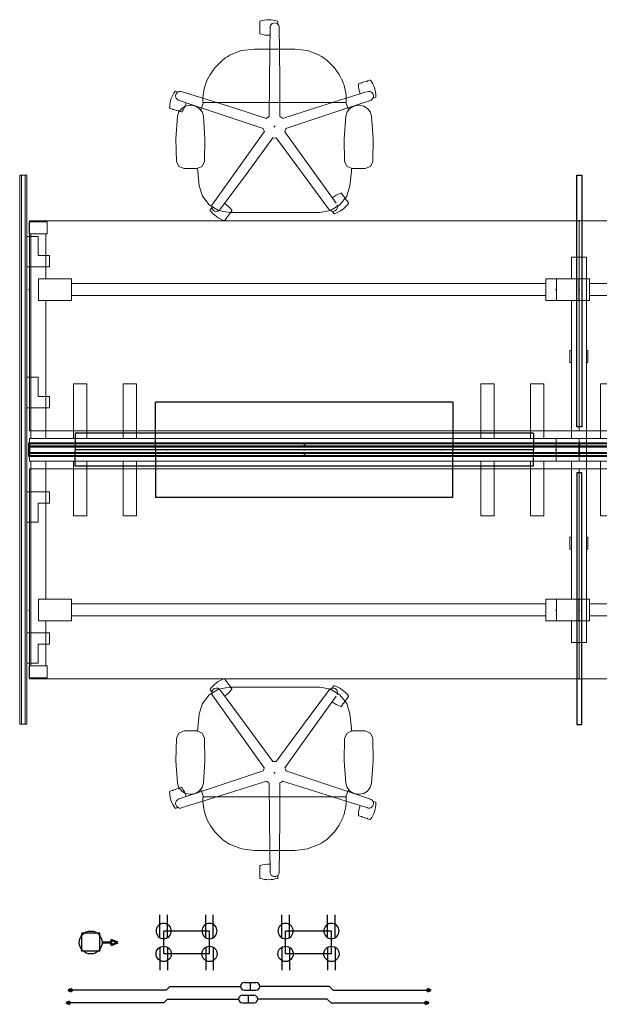
# Model space of a CAD drawing. Extents: x 47 to 277, y 13 to 142.
# Drawn here: x 47 to 123, y 13 to 142 of the extents above; entities that cross this region are included whole.
import ezdxf

# ---------------------------------------------------------------- set-up
doc = ezdxf.new("R2010")
doc.units = 0
doc.header["$MEASUREMENT"] = 0
doc.header["$PDSIZE"] = 5
for name, color, linetype in [('A-FURN', 7, 'Continuous'), ('A-FURN-P-CHAR', 2, 'Continuous'), ('A-FURN-P-CHAR-TN', 2, 'Continuous'), ('A-FURN-P-PNCP', 3, 'Continuous'), ('A-FURN-P-PNLS', 3, 'Continuous'), ('A-FURN-P-POWR', 5, 'Continuous'), ('A-FURN-P-WKSF', 1, 'Continuous'), ('A-FURN-P-WKSP', 1, 'Continuous'), ('TK2SNAP_NODE', 2, 'Continuous'), ('TK2WSURF', 6, 'Continuous'), ('TK2WSURF_SUP', 7, 'Continuous')]:
    doc.layers.add(name, color=color, linetype=linetype)
doc.styles.get("Standard").update_dxf_attribs({"font": 'arial.ttf'})

# ---------------------------------------------------------------- blocks, each defined once
blk = doc.blocks.new('P_WWSDBASSR286072')
at = {"layer": 'A-FURN-P-WKSP', "linetype": 'Continuous', "lineweight": 15}
for p, q in [((2.36, 29.87), (0, 29.87)), ((0, 29.87), (0, 28.3)), ((2.36, 28.3), (2.36, 29.87)), ((0, 28.3), (2.36, 28.3)), ((0.2, 1.48), (0.2, 28.3)), ((2.17, 28.3), (2.17, 22.41)), ((71.01, 25.26), (72.98, 25.26)), ((71.01, 22.41), (71.01, 25.26)), ((72.98, 25.26), (72.98, -25.26)), ((5.52, 22.41), (1.22, 22.41)), ((1.22, 19.58), (1.22, 22.41)), ((5.52, 19.58), (5.52, 22.41)), ((67.66, 22.41), (67.66, 19.58)), ((67.66, 22.41), (71.96, 22.41)), ((71.96, 22.41), (71.96, 19.58)), ((5.52, 21.78), (67.66, 21.78)), ((5.52, 19.58), (1.22, 19.58)), ((2.17, 19.58), (2.17, 1.48)), ((67.66, 20.21), (5.52, 20.21)), ((67.66, 19.58), (71.96, 19.58)), ((71.01, 1.48), (71.01, 19.58)), ((70.81, 13.02), (70.81, 11.44)), ((71.01, 13.02), (70.81, 13.02)), ((73.17, 13.02), (72.98, 13.02)), ((73.17, 11.44), (73.17, 13.02)), ((70.81, 11.44), (71.01, 11.44)), ((72.98, 11.44), (73.17, 11.44)), ((5.8, 8.66), (7.53, 8.66)), ((5.8, 1.48), (5.8, 8.66)), ((7.53, 8.66), (7.53, 1.48)), ((12.3, 8.66), (14.03, 8.66)), ((12.3, 1.48), (12.3, 8.66)), ((14.03, 8.66), (14.03, 1.48)), ((59.15, 8.66), (60.88, 8.66)), ((59.15, 1.48), (59.15, 8.66)), ((60.88, 8.66), (60.88, 1.48)), ((65.65, 8.66), (67.38, 8.66)), ((65.65, 1.48), (65.65, 8.66)), ((67.38, 8.66), (67.38, 1.48)), ((0.02, 1.48), (0.02, -1.48)), ((0.02, 1.48), (72.02, 1.48)), ((72.02, 1.48), (72.02, -1.48)), ((72.02, -1.48), (0.02, -1.48)), ((0.2, -28.3), (0.2, -1.48)), ((2.17, -1.48), (2.17, -19.58)), ((5.8, -8.66), (5.8, -1.48)), ((7.53, -1.48), (7.53, -8.66)), ((12.3, -8.66), (12.3, -1.48)), ((14.03, -1.48), (14.03, -8.66)), ((59.15, -8.66), (59.15, -1.48)), ((60.88, -1.48), (60.88, -8.66)), ((65.65, -8.66), (65.65, -1.48)), ((67.38, -1.48), (67.38, -8.66)), ((71.01, -19.58), (71.01, -1.48)), ((7.53, -8.66), (5.8, -8.66)), ((14.03, -8.66), (12.3, -8.66)), ((60.88, -8.66), (59.15, -8.66)), ((67.38, -8.66), (65.65, -8.66)), ((70.81, -11.44), (70.81, -13.02)), ((71.01, -11.44), (70.81, -11.44)), ((73.17, -11.44), (72.98, -11.44)), ((73.17, -13.02), (73.17, -11.44)), ((70.81, -13.02), (71.01, -13.02)), ((72.98, -13.02), (73.17, -13.02)), ((1.22, -19.58), (1.22, -22.41)), ((1.22, -19.58), (5.52, -19.58)), ((5.52, -22.41), (5.52, -19.58)), ((5.52, -20.21), (67.66, -20.21)), ((67.66, -19.58), (67.66, -22.41)), ((67.66, -19.58), (71.96, -19.58)), ((71.96, -19.58), (71.96, -22.41)), ((67.66, -21.78), (5.52, -21.78)), ((1.22, -22.41), (5.52, -22.41)), ((2.17, -22.41), (2.17, -28.3)), ((67.66, -22.41), (71.96, -22.41)), ((71.01, -25.26), (71.01, -22.41)), ((72.98, -25.26), (71.01, -25.26)), ((0, -28.3), (0, -29.87)), ((2.36, -28.3), (0, -28.3)), ((2.36, -29.87), (2.36, -28.3)), ((0, -29.87), (2.36, -29.87))]:
    blk.add_line(p, q, dxfattribs=at)
at = {"layer": 'TK2SNAP_NODE'}
for p in [(0, 21), (72, 21), (0, 0), (36, 0), (72, 0), (0, -21), (72, -21)]:
    blk.add_point(p, dxfattribs=at)
blk = doc.blocks.new('P_WWWRWD3072')
at = {"layer": 'A-FURN-P-WKSF', "linetype": 'Continuous', "lineweight": 0}
for p, q in [((0, -2.48), (72, -2.48)), ((0, -30), (0, -2.48)), ((72, -2.48), (72, -30)), ((72, -30), (0, -30))]:
    blk.add_line(p, q, dxfattribs=at)
at = {"layer": 'TK2SNAP_NODE'}
for p in [(0, 0), (72, 0)]:
    blk.add_point(p, dxfattribs=at)
blk = doc.blocks.new('P_WWSDMASR286072')
at = {"layer": 'A-FURN-P-WKSP', "linetype": 'Continuous', "lineweight": 15}
for p, q in [((71.02, 22.41), (71.02, 25.26)), ((71.02, 25.26), (71.18, 25.26)), ((72.83, 25.26), (71.18, 25.26)), ((72.83, 25.26), (72.99, 25.26)), ((72.99, 25.26), (72.99, -25.26)), ((0.04, 19.58), (0.04, 22.41)), ((4.34, 22.41), (0.04, 22.41)), ((4.34, 19.58), (4.34, 22.41)), ((67.67, 22.41), (71.97, 22.41)), ((67.67, 22.41), (67.67, 19.58)), ((71.97, 22.41), (71.97, 19.58)), ((4.34, 21.78), (67.67, 21.78)), ((4.34, 19.58), (0.04, 19.58)), ((67.67, 20.21), (4.34, 20.21)), ((67.67, 19.58), (71.97, 19.58)), ((71.02, 1.48), (71.02, 19.58)), ((70.82, 13.02), (70.82, 11.44)), ((71.02, 13.02), (70.82, 13.02)), ((73.18, 13.02), (72.99, 13.02)), ((73.18, 11.44), (73.18, 13.02)), ((70.82, 11.44), (71.02, 11.44)), ((72.99, 11.44), (73.18, 11.44)), ((5.78, 1.48), (5.78, 8.66)), ((5.78, 8.66), (5.92, 8.66)), ((5.92, 8.66), (7.37, 8.66)), ((7.37, 8.66), (7.51, 8.66)), ((7.51, 8.66), (7.51, 1.48)), ((12.28, 1.48), (12.28, 8.66)), ((12.28, 8.66), (12.42, 8.66)), ((12.42, 8.66), (13.87, 8.66)), ((13.87, 8.66), (14.01, 8.66)), ((14.01, 8.66), (14.01, 1.48)), ((58.03, 1.48), (58.03, 8.66)), ((58.03, 8.66), (58.17, 8.66)), ((58.17, 8.66), (59.62, 8.66)), ((59.62, 8.66), (59.76, 8.66)), ((59.76, 8.66), (59.76, 1.48)), ((64.53, 1.48), (64.53, 8.66)), ((64.53, 8.66), (64.67, 8.66)), ((64.67, 8.66), (66.12, 8.66)), ((66.12, 8.66), (66.26, 8.66)), ((66.26, 8.66), (66.26, 1.48)), ((0, 1.48), (72, 1.48)), ((0, 1.48), (0, -1.48)), ((72, 1.48), (72, -1.48)), ((72, -1.48), (0, -1.48)), ((5.78, -8.66), (5.78, -1.48)), ((7.51, -1.48), (7.51, -8.66)), ((12.28, -8.66), (12.28, -1.48)), ((14.01, -1.48), (14.01, -8.66)), ((58.03, -8.66), (58.03, -1.48)), ((59.76, -1.48), (59.76, -8.66)), ((64.53, -8.66), (64.53, -1.48)), ((66.26, -1.48), (66.26, -8.66)), ((71.02, -19.58), (71.02, -1.48)), ((5.92, -8.66), (5.78, -8.66)), ((5.92, -8.66), (7.37, -8.66)), ((7.51, -8.66), (7.37, -8.66)), ((12.42, -8.66), (12.28, -8.66)), ((12.42, -8.66), (13.87, -8.66)), ((14.01, -8.66), (13.87, -8.66)), ((58.17, -8.66), (58.03, -8.66)), ((58.17, -8.66), (59.62, -8.66)), ((59.76, -8.66), (59.62, -8.66)), ((64.67, -8.66), (64.53, -8.66)), ((64.67, -8.66), (66.12, -8.66)), ((66.26, -8.66), (66.12, -8.66)), ((70.82, -11.44), (70.82, -13.02)), ((71.02, -11.44), (70.82, -11.44)), ((73.18, -11.44), (72.99, -11.44)), ((73.18, -13.02), (73.18, -11.44)), ((70.82, -13.02), (71.02, -13.02)), ((72.99, -13.02), (73.18, -13.02)), ((0.04, -22.41), (0.04, -19.58)), ((4.34, -19.58), (0.04, -19.58)), ((4.34, -22.41), (4.34, -19.58)), ((4.34, -20.21), (67.67, -20.21)), ((67.67, -19.58), (67.67, -22.41)), ((67.67, -19.58), (71.97, -19.58)), ((71.97, -19.58), (71.97, -22.41)), ((67.67, -21.78), (4.34, -21.78)), ((4.34, -22.41), (0.04, -22.41)), ((67.67, -22.41), (71.97, -22.41)), ((71.02, -25.26), (71.02, -22.41)), ((71.18, -25.26), (71.02, -25.26)), ((72.83, -25.26), (71.18, -25.26)), ((72.99, -25.26), (72.83, -25.26))]:
    blk.add_line(p, q, dxfattribs=at)
at = {"layer": 'TK2SNAP_NODE'}
for p in [(0, 21), (72, 21), (0, 0), (36, 0), (72, 0), (0, -21), (72, -21)]:
    blk.add_point(p, dxfattribs=at)
blk = doc.blocks.new('P_WWCBSDGM22A72')
at = {"layer": 'A-FURN-P-PNCP', "linetype": 'Continuous', "lineweight": 0}
for p, q in [((0.36, -35.95), (0.36, 35.96)), ((0.37, 35.97), (0.46, 35.97)), ((0.46, 35.97), (0.49, 35.97)), ((0.49, 35.97), (0.56, 35.97)), ((0.56, 35.97), (0.59, 35.97)), ((1.05, 35.97), (1.08, 35.97)), ((1.08, 35.97), (1.15, 35.97)), ((1.15, 35.97), (1.18, 35.97)), ((1.18, 35.97), (1.26, 35.97)), ((1.28, 35.96), (1.28, -35.95)), ((-1.13, 25.47), (-1.13, 27.97)), ((-1.13, 27.97), (0.36, 27.97)), ((-2.62, 23.97), (-2.62, 25.47)), ((-2.62, 25.47), (-1.13, 25.47)), ((-2.62, 23.97), (0.36, 23.97)), ((-1.13, 7), (-1.13, 9.5)), ((-1.13, 9.5), (0.36, 9.5)), ((-2.62, 5.5), (-2.62, 7)), ((-2.62, 7), (-1.13, 7)), ((-2.62, 5.5), (0.36, 5.5)), ((-2.62, -5.5), (-2.62, -7)), ((-2.62, -5.5), (0.36, -5.5)), ((-2.62, -7), (-1.13, -7)), ((-1.13, -7), (-1.13, -9.5)), ((-1.13, -9.5), (0.36, -9.5)), ((-2.62, -23.97), (-2.62, -25.47)), ((-2.62, -23.97), (0.36, -23.97)), ((-2.62, -25.47), (-1.13, -25.47)), ((-1.13, -25.47), (-1.13, -27.97)), ((-1.13, -27.97), (0.36, -27.97)), ((0.46, -35.97), (0.37, -35.97)), ((0.49, -35.97), (0.46, -35.97)), ((0.56, -35.97), (0.49, -35.97)), ((0.59, -35.97), (0.56, -35.97)), ((1.08, -35.97), (1.05, -35.97)), ((1.15, -35.97), (1.08, -35.97)), ((1.18, -35.97), (1.15, -35.97)), ((1.26, -35.97), (1.18, -35.97))]:
    blk.add_line(p, q, dxfattribs=at)
for centre, start, end in [((0.37, 35.96), 90, 180), ((1.26, 35.96), 0, 90), ((0.37, -35.95), 180, 270), ((1.26, -35.95), 270, 0)]:
    blk.add_arc(centre, 0.015, start, end, dxfattribs=at)
at = {"layer": 'A-FURN-P-PNLS', "linetype": 'Continuous', "lineweight": 0}
for p, q in [((0.57, -35.95), (0.57, 35.96)), ((0.59, 35.97), (1.05, 35.97)), ((1.06, 35.96), (1.06, -35.95)), ((1.05, -35.97), (0.59, -35.97))]:
    blk.add_line(p, q, dxfattribs=at)
for centre, start, end in [((0.59, 35.96), 90, 180), ((1.05, 35.96), 0, 90), ((0.59, -35.95), 180, 270), ((1.05, -35.95), 270, 0)]:
    blk.add_arc(centre, 0.015, start, end, dxfattribs=at)
at = {"layer": 'TK2SNAP_NODE'}
blk.add_point((0, 0), dxfattribs=at)
blk = doc.blocks.new('P_WWCCL33')
at = {"layer": 'A-FURN-P-PNLS'}
for p, q in [((-0.33, -6), (-0.33, 27)), ((-0.33, 27), (0.33, 27)), ((0.33, 27), (0.33, -6)), ((0.33, -6), (-0.33, -6))]:
    blk.add_line(p, q, dxfattribs=at)
at = {"layer": 'TK2SNAP_NODE'}
blk.add_point((0, 0), dxfattribs=at)
blk = doc.blocks.new('P_WWCFM1372')
at = {"layer": 'A-FURN-P-PNCP'}
for p, q in [((0.01, -0.38), (0.01, 0.38)), ((0.01, 0.38), (0.19, 0.38)), ((0.19, 0.38), (0.19, 0.5)), ((0.19, 0.5), (71.81, 0.5)), ((71.81, 0.5), (71.81, 0.38)), ((71.81, 0.38), (71.99, 0.38)), ((71.99, 0.38), (71.99, -0.38)), ((0.19, -0.38), (0.01, -0.38)), ((0.19, -0.5), (0.19, -0.38)), ((71.81, -0.5), (0.19, -0.5)), ((71.99, -0.38), (71.81, -0.38)), ((71.81, -0.38), (71.81, -0.5))]:
    blk.add_line(p, q, dxfattribs=at)
at = {"layer": 'TK2SNAP_NODE'}
for p in [(0, 0), (36, 0), (72, 0)]:
    blk.add_point(p, dxfattribs=at)
blk = doc.blocks.new('P_WWCET13')
at = {"layer": 'A-FURN-P-PNCP'}
for p, q in [((-0.08, 0.89), (0, 0.89)), ((-0.08, -0.89), (-0.08, 0.89)), ((0, 0.89), (0, -0.89)), ((0, -0.89), (-0.08, -0.89))]:
    blk.add_line(p, q, dxfattribs=at)
at = {"layer": 'TK2SNAP_NODE'}
blk.add_point((0, 0), dxfattribs=at)
blk = doc.blocks.new('P_WWCTTS72')
at = {"layer": 'A-FURN-P-PNCP'}
for p, q in [((0, 0.81), (72, 0.81)), ((0, -0.81), (0, 0.81)), ((72, 0.81), (72, -0.81)), ((72, -0.81), (0, -0.81))]:
    blk.add_line(p, q, dxfattribs=at)
at = {"layer": 'TK2SNAP_NODE'}
for p in [(0, 0), (36, 0), (72, 0)]:
    blk.add_point(p, dxfattribs=at)
blk = doc.blocks.new('P_WWEPMD')
at = {"layer": 'A-FURN-P-POWR'}
for p, q in [((-2.96, -1.5), (-2.96, 1.5)), ((3.04, 1.5), (-2.96, 1.5)), ((3.04, -1.5), (3.04, 1.5)), ((3.04, -1.5), (-2.96, -1.5))]:
    blk.add_line(p, q, dxfattribs=at)
blk = doc.blocks.new('P_WWEROS')
at = {"layer": 'A-FURN-P-POWR'}
for p, q in [((-0.5, 0.87), (-0.5, -2.12)), ((0.5, 0.87), (0.5, -2.12))]:
    blk.add_line(p, q, dxfattribs=at)
blk.add_circle((0, 0), 1, dxfattribs=at)
blk = doc.blocks.new('P_WWEPTDY72')
at = {"layer": 'A-FURN-P-POWR'}
for p, q in [((-19.46, 0), (-19.46, -6.25)), ((19.46, 0), (-19.46, 0)), ((19.46, -6.25), (19.46, 0)), ((19.46, -6.25), (-19.46, -6.25))]:
    blk.add_line(p, q, dxfattribs=at)
at = {"layer": 'TK2SNAP_NODE'}
blk.add_point((0, 0), dxfattribs=at)
blk = doc.blocks.new('P_WWEBF8T072LGD')
at = {"layer": 'A-FURN-P-POWR', "lineweight": 50}
for p, q in [((1.5, 0), (2.66, 0)), ((2.66, 0.36), (2.66, 0)), ((2.66, 0.36), (3.55, 0)), ((2.66, -0.36), (2.66, 0)), ((2.66, -0.36), (3.55, 0))]:
    blk.add_line(p, q, dxfattribs=at)
at = {"layer": 'A-FURN-P-POWR'}
blk.add_circle((0, 0), 1.5, dxfattribs=at)
blk = doc.blocks.new('P_WWEBC')
at = {"layer": 'A-FURN-P-POWR'}
for p, q in [((1.2, 1.02), (-1.16, 1.02)), ((-1.16, -1.34), (-1.16, 1.02)), ((1.2, -1.34), (1.2, 1.02)), ((1.2, -1.34), (-1.16, -1.34))]:
    blk.add_line(p, q, dxfattribs=at)
blk = doc.blocks.new('P_WWEDA72')
at = {"layer": 'A-FURN-P-POWR'}
for p, q in [((-30, 1.16), (-30, -1)), ((-30, 1.16), (30, 1.16)), ((30, 1.16), (30, -1)), ((-30, -1), (30, -1))]:
    blk.add_line(p, q, dxfattribs=at)
blk = doc.blocks.new('P_WWEPH8T84')
at = {"layer": 'A-FURN-P-POWR'}
for p, q in [((-10.54, 0), (-11.02, -0.5)), ((-10.54, 0), (-1.25, 0)), ((-0.75, 0.5), (0.75, 0.5)), ((0, 0.5), (0, -0.5)), ((0, 0.45), (0, -0.5)), ((10.37, 0), (1.25, 0)), ((10.37, 0), (10.86, -0.5)), ((-11.02, -0.5), (-23.38, -0.5)), ((-0.75, -0.5), (0.75, -0.5)), ((10.86, -0.5), (23.22, -0.5))]:
    blk.add_line(p, q, dxfattribs=at)
at = {"layer": 'A-FURN-P-POWR', "lineweight": 50}
for p, q in [((-23.4, -0.32), (-23.84, -0.5)), ((-23.4, -0.68), (-23.84, -0.5)), ((-23.4, -0.32), (-23.4, -0.5)), ((-23.4, -0.68), (-23.4, -0.5)), ((23.23, -0.32), (23.23, -0.5)), ((23.23, -0.32), (23.67, -0.5)), ((23.23, -0.68), (23.23, -0.5)), ((23.23, -0.68), (23.67, -0.5))]:
    blk.add_line(p, q, dxfattribs=at)
at = {"layer": 'A-FURN-P-POWR'}
for centre, start, end in [((-0.75, 0), 90, 270), ((0.75, 0), 270, 90)]:
    blk.add_arc(centre, 0.5, start, end, dxfattribs=at)
blk = doc.blocks.new('P_WWEPH8T72')
at = {"layer": 'A-FURN-P-POWR'}
for p, q in [((-10.54, 0), (-11.02, -0.5)), ((-10.54, 0), (-1.25, 0)), ((-0.75, 0.5), (0.75, 0.5)), ((0, 0.5), (0, -0.5)), ((0, 0.45), (0, -0.5)), ((10.37, 0), (1.25, 0)), ((10.37, 0), (10.86, -0.5)), ((-11.02, -0.5), (-23.38, -0.5)), ((-0.75, -0.5), (0.75, -0.5)), ((10.86, -0.5), (23.22, -0.5))]:
    blk.add_line(p, q, dxfattribs=at)
at = {"layer": 'A-FURN-P-POWR', "lineweight": 50}
for p, q in [((-23.4, -0.32), (-23.84, -0.5)), ((-23.4, -0.68), (-23.84, -0.5)), ((-23.4, -0.32), (-23.4, -0.5)), ((-23.4, -0.68), (-23.4, -0.5)), ((23.23, -0.32), (23.23, -0.5)), ((23.23, -0.32), (23.67, -0.5)), ((23.23, -0.68), (23.23, -0.5)), ((23.23, -0.68), (23.67, -0.5))]:
    blk.add_line(p, q, dxfattribs=at)
at = {"layer": 'A-FURN-P-POWR'}
for centre, start, end in [((-0.75, 0), 90, 270), ((0.75, 0), 270, 90)]:
    blk.add_arc(centre, 0.5, start, end, dxfattribs=at)
blk = doc.blocks.new('P_WWCSW1336')
at = {"layer": 'A-FURN-P-PNLS'}
for p, q in [((-18, -0.87), (-18, -0.37)), ((-18, -0.37), (18, -0.37)), ((18, -0.87), (-18, -0.87)), ((18, -0.37), (18, -0.87))]:
    blk.add_line(p, q, dxfattribs=at)
at = {"layer": 'TK2SNAP_NODE'}
blk.add_point((0, 0), dxfattribs=at)
blk = doc.blocks.new('P_WWCSF1336')
at = {"layer": 'A-FURN-P-PNLS'}
for p, q in [((-18, -0.87), (-18, -0.37)), ((-18, -0.37), (18, -0.37)), ((18, -0.87), (-18, -0.87)), ((18, -0.37), (18, -0.87))]:
    blk.add_line(p, q, dxfattribs=at)
at = {"layer": 'TK2SNAP_NODE'}
blk.add_point((0, 0), dxfattribs=at)

msp = doc.modelspace()

# ---------------------------------------------------------------- linework, layer by layer
at = {"layer": 'A-FURN-P-CHAR', "lineweight": 0}
for p, q in [((78.06, 141.5), (78.06, 141.17)), ((78.06, 140.38), (78.06, 141.04)), ((79.41, 140.58), (79.4, 140.71)), ((80.42, 141.5), (80.42, 141.17)), ((80.61, 140.58), (80.61, 140.71)), ((78.06, 140.26), (78.06, 139.93)), ((74.12, 137.07), (75.69, 137.68)), ((75.69, 137.68), (77.36, 137.89)), ((82.65, 137.89), (77.36, 137.89)), ((84.32, 137.68), (82.65, 137.89)), ((85.89, 137.07), (84.32, 137.68)), ((72.16, 135.44), (73.18, 136.45)), ((87.86, 135.44), (86.83, 136.45)), ((71.22, 133.95), (71.55, 134.57)), ((71.55, 134.57), (72.16, 135.44)), ((88.47, 134.57), (87.86, 135.44)), ((88.79, 133.95), (88.47, 134.57)), ((71.05, 133.53), (71.22, 133.95)), ((88.97, 133.53), (88.79, 133.95)), ((91.33, 133.45), (91.02, 133.35)), ((91.45, 133.49), (92.08, 133.69)), ((92.5, 133.83), (92.19, 133.73)), ((67.03, 132.37), (67.34, 132.27)), ((67.84, 130.11), (68.34, 130.42)), ((68.34, 130.42), (68.91, 130.52)), ((69.07, 130.52), (68.91, 130.52)), ((70.33, 129.91), (70.69, 130.89)), ((70.61, 131.14), (70.61, 131.2)), ((70.61, 131.14), (70.61, 130.95)), ((70.61, 130.95), (70.67, 130.95)), ((70.67, 130.89), (89.34, 130.89)), ((89.68, 129.91), (89.33, 130.89)), ((89.34, 130.95), (89.4, 130.95)), ((89.4, 131.14), (89.4, 131.2)), ((89.4, 131.14), (89.4, 130.95)), ((89.87, 130.11), (90.37, 130.42)), ((90.37, 130.42), (90.95, 130.52)), ((91.1, 130.52), (90.95, 130.52)), ((91.68, 130.42), (91.1, 130.52)), ((92.18, 130.11), (91.68, 130.42)), ((92.42, 131.12), (92.54, 131.16)), ((93.23, 131.59), (92.92, 131.48)), ((66.3, 130.12), (66.61, 130.02)), ((67.36, 129.78), (66.73, 129.98)), ((67.3, 129.09), (67.09, 126.14)), ((67.3, 129.09), (67.48, 129.65)), ((67.48, 129.65), (67.84, 130.11)), ((67.48, 129.74), (67.79, 129.64)), ((70.68, 129.09), (70.89, 126.14)), ((89.34, 129.09), (89.12, 126.14)), ((89.34, 129.09), (89.51, 129.65)), ((89.51, 129.65), (89.87, 130.11)), ((92.54, 129.65), (92.18, 130.11)), ((92.71, 129.09), (92.54, 129.65)), ((92.71, 129.09), (92.93, 126.14)), ((67.09, 126.14), (67.15, 123.17)), ((70.89, 126.14), (70.83, 123.17)), ((89.12, 126.14), (89.18, 123.17)), ((92.93, 126.14), (92.87, 123.17)), ((67.46, 122.51), (67.15, 123.17)), ((89.5, 122.51), (89.18, 123.17)), ((92.55, 122.51), (92.87, 123.17)), ((68.15, 122.24), (67.46, 122.51)), ((69.83, 122.24), (68.15, 122.24)), ((69.92, 122.24), (69.94, 121.86)), ((90.18, 122.24), (89.5, 122.51)), ((90.07, 121.86), (89.88, 119.98)), ((90.1, 122.24), (90.07, 121.86)), ((91.87, 122.24), (90.18, 122.24)), ((91.87, 122.24), (92.55, 122.51)), ((70.56, 118.61), (70.13, 119.98)), ((88.95, 118.73), (88.76, 118.99)), ((71.44, 117.49), (70.56, 118.61)), ((72.67, 116.75), (71.44, 117.49)), ((89.03, 118.62), (89.42, 118.09)), ((89.68, 117.72), (89.49, 117.99)), ((71.58, 116.82), (71.77, 117.08)), ((74.1, 116.49), (72.67, 116.75)), ((74.14, 116.33), (73.75, 115.8)), ((85.92, 116.49), (74.1, 116.49)), ((74.22, 116.43), (74.41, 116.7)), ((87.08, 116.97), (87.15, 116.86)), ((87.77, 116.34), (87.58, 116.6)), ((73.49, 115.43), (73.68, 115.7)), ((74.1, 54.27), (72.67, 54.01)), ((73.49, 55.32), (73.68, 55.06)), ((74.14, 54.42), (73.75, 54.96)), ((85.92, 54.27), (74.1, 54.27)), ((74.22, 54.32), (74.41, 54.06)), ((87.77, 54.42), (87.58, 54.16)), ((71.44, 53.26), (70.56, 52.14)), ((72.67, 54.01), (71.44, 53.26)), ((71.58, 53.93), (71.77, 53.67)), ((87.08, 53.79), (87.15, 53.89)), ((89.68, 53.03), (89.49, 52.77)), ((70.56, 52.14), (70.13, 50.78)), ((88.95, 52.03), (88.76, 51.77)), ((89.03, 52.13), (89.42, 52.67)), ((90.07, 48.89), (89.88, 50.78)), ((67.46, 48.25), (67.15, 47.58)), ((68.15, 48.52), (67.46, 48.25)), ((69.83, 48.52), (68.15, 48.52)), ((69.92, 48.51), (69.94, 48.89)), ((89.5, 48.25), (89.18, 47.58)), ((90.18, 48.52), (89.5, 48.25)), ((90.1, 48.51), (90.07, 48.89)), ((91.87, 48.52), (90.18, 48.52)), ((91.87, 48.52), (92.55, 48.25)), ((92.55, 48.25), (92.87, 47.58)), ((67.09, 44.62), (67.15, 47.58)), ((70.89, 44.62), (70.83, 47.58)), ((89.12, 44.62), (89.18, 47.58)), ((92.93, 44.62), (92.87, 47.58)), ((67.3, 41.66), (67.09, 44.62)), ((70.68, 41.66), (70.89, 44.62)), ((89.34, 41.66), (89.12, 44.62)), ((92.71, 41.66), (92.93, 44.62)), ((67.3, 41.66), (67.48, 41.1)), ((89.34, 41.66), (89.51, 41.1)), ((92.71, 41.66), (92.54, 41.1)), ((66.3, 40.63), (66.61, 40.73)), ((67.36, 40.98), (66.73, 40.77)), ((67.48, 41.01), (67.79, 41.11)), ((67.48, 41.1), (67.84, 40.64)), ((67.84, 40.64), (68.34, 40.34)), ((68.34, 40.34), (68.91, 40.23)), ((69.07, 40.23), (68.91, 40.23)), ((70.33, 40.84), (70.69, 39.87)), ((89.68, 40.84), (89.33, 39.87)), ((89.51, 41.1), (89.87, 40.64)), ((89.87, 40.64), (90.37, 40.34)), ((90.37, 40.34), (90.95, 40.23)), ((91.1, 40.23), (90.95, 40.23)), ((91.68, 40.34), (91.1, 40.23)), ((92.18, 40.64), (91.68, 40.34)), ((92.54, 41.1), (92.18, 40.64)), ((70.61, 39.61), (70.61, 39.81)), ((70.61, 39.81), (70.67, 39.81)), ((70.61, 39.61), (70.61, 39.55)), ((70.67, 39.87), (89.34, 39.87)), ((89.34, 39.81), (89.4, 39.81)), ((89.4, 39.61), (89.4, 39.81)), ((89.4, 39.61), (89.4, 39.55)), ((92.42, 39.63), (92.54, 39.59)), ((93.23, 39.17), (92.92, 39.27)), ((67.03, 38.38), (67.34, 38.49)), ((71.05, 37.22), (71.22, 36.8)), ((71.22, 36.8), (71.55, 36.18)), ((71.55, 36.18), (72.16, 35.31)), ((88.47, 36.18), (87.86, 35.31)), ((88.79, 36.8), (88.47, 36.18)), ((88.97, 37.22), (88.79, 36.8)), ((91.33, 37.3), (91.02, 37.41)), ((91.45, 37.27), (92.08, 37.06)), ((92.5, 36.92), (92.19, 37.02)), ((72.16, 35.31), (73.18, 34.31)), ((87.86, 35.31), (86.83, 34.31)), ((74.12, 33.69), (75.69, 33.07)), ((85.89, 33.69), (84.32, 33.07)), ((75.69, 33.07), (77.36, 32.86)), ((82.65, 32.86), (77.36, 32.86)), ((84.32, 33.07), (82.65, 32.86)), ((78.06, 30.5), (78.06, 30.82)), ((78.06, 30.37), (78.06, 29.71)), ((79.41, 30.18), (79.4, 30.05)), ((80.61, 30.18), (80.61, 30.05)), ((78.06, 29.26), (78.06, 29.58)), ((80.42, 29.26), (80.42, 29.58))]:
    msp.add_line(p, q, dxfattribs=at)
at = {"layer": 'A-FURN-P-CHAR'}
for p, q in [((70.67, 130.89), (70.67, 130.95)), ((89.34, 130.89), (89.34, 130.95)), ((70.67, 39.87), (70.67, 39.81)), ((89.34, 39.87), (89.34, 39.81))]:
    msp.add_line(p, q, dxfattribs=at)
at = {"layer": 'A-FURN-P-CHAR', "lineweight": 0}
for points in [[(79.37, 137.89, 0), (79.41, 140.58, 0)], [(80.61, 140.58, 0), (80.64, 137.89, 0)], [(79.31, 129.05, 0), (79.33, 133.48, 0), (79.37, 137.89, 0)], [(80.64, 137.89, 0), (80.68, 133.48, 0), (80.7, 129.05, 0)], [(70.62, 131.44, 0), (67.9, 132.28, 0)], [(89.4, 131.44, 0), (92.05, 132.27, 0)], [(67.53, 131.14, 0), (70.41, 130.17, 0)], [(70.68, 129.09, 0), (70.51, 129.65, 0), (70.14, 130.11, 0), (69.64, 130.42, 0), (69.07, 130.52, 0)], [(70.62, 131.44, 0), (74.78, 130.13, 0), (78.96, 128.8, 0)], [(81.05, 128.8, 0), (85.23, 130.13, 0), (89.4, 131.44, 0)], [(92.42, 131.12, 0), (89.61, 130.17, 0)], [(78.53, 127.47, 0), (74.46, 128.81, 0), (70.41, 130.17, 0)], [(89.61, 130.17, 0), (85.56, 128.81, 0), (81.49, 127.47, 0)], [(71.93, 117.62, 0), (75.27, 122.33, 0), (78.66, 127.06, 0)], [(81.35, 127.06, 0), (84.73, 122.36, 0), (88.05, 117.67, 0)], [(79.79, 126.24, 0), (76.29, 121.47, 0), (72.78, 116.76, 0)], [(87.08, 116.97, 0), (83.65, 121.58, 0), (80.22, 126.24, 0)], [(69.83, 122.24, 0), (70.52, 122.51, 0), (70.83, 123.17, 0)], [(69.94, 121.86, 0), (70.13, 119.98, 0)], [(85.92, 116.49, 0), (87.34, 116.75, 0), (88.57, 117.49, 0), (89.45, 118.61, 0), (89.88, 119.98, 0)], [(85.92, 54.27, 0), (87.34, 54.01, 0), (88.57, 53.26, 0), (89.45, 52.14, 0), (89.88, 50.78, 0)], [(71.93, 53.13, 0), (75.27, 48.42, 0), (78.66, 43.7, 0)], [(79.79, 44.52, 0), (76.29, 49.28, 0), (72.78, 54, 0)], [(87.08, 53.79, 0), (83.65, 49.18, 0), (80.22, 44.52, 0)], [(81.35, 43.7, 0), (84.73, 48.39, 0), (88.05, 53.08, 0)], [(69.94, 48.89, 0), (70.13, 50.78, 0)], [(69.83, 48.52, 0), (70.52, 48.25, 0), (70.83, 47.58, 0)], [(78.53, 43.29, 0), (74.46, 41.94, 0), (70.41, 40.59, 0)], [(89.61, 40.59, 0), (85.56, 41.94, 0), (81.49, 43.29, 0)], [(70.68, 41.66, 0), (70.51, 41.1, 0), (70.14, 40.64, 0), (69.64, 40.34, 0), (69.07, 40.23, 0)], [(70.62, 39.31, 0), (74.78, 40.62, 0), (78.96, 41.96, 0)], [(79.31, 41.71, 0), (79.33, 37.27, 0), (79.37, 32.86, 0)], [(80.64, 32.86, 0), (80.68, 37.27, 0), (80.7, 41.71, 0)], [(81.05, 41.96, 0), (85.23, 40.62, 0), (89.4, 39.31, 0)], [(67.53, 39.61, 0), (70.41, 40.59, 0)], [(92.42, 39.63, 0), (89.61, 40.59, 0)], [(70.62, 39.31, 0), (67.9, 38.47, 0)], [(89.4, 39.31, 0), (92.05, 38.49, 0)], [(79.37, 32.86, 0), (79.41, 30.18, 0)], [(80.61, 30.18, 0), (80.64, 32.86, 0)]]:
    msp.add_polyline3d(points, dxfattribs=at)
for centre, radius, start, end in [((78.12, 141.5), 0.0625, 108.2115, 180), ((78.12, 141.17), 0.0625, 180, 270), ((78.12, 141.04), 0.0625, 90, 180), ((79.24, 138.1), 3.64, 71.7885, 108.2115), ((80.01, 140.71), 0.605, 353.497, 186.503), ((80.36, 141.5), 0.0625, 360, 71.7885), ((80.36, 141.17), 0.0625, 349.178, 360), ((78.12, 140.38), 0.0625, 180, 270), ((78.12, 140.26), 0.0625, 90, 180), ((78.12, 139.93), 0.0625, 180, 251.7885), ((79.24, 143.33), 3.64, 251.7885, 272.4497), ((77.36, 131.14), 6.75, 118.6658, 128.2502), ((82.65, 131.14), 6.75, 51.7498, 61.3342), ((77.36, 131.14), 6.75, 159.2966, 179.5303), ((82.65, 131.14), 6.75, 0.4697, 20.7034), ((91.04, 133.29), 0.0625, 108, 179.7885), ((94.62, 133.28), 3.64, 179.7885, 200.4497), ((91.35, 133.39), 0.0625, 18, 108), ((91.47, 133.43), 0.0625, 108, 198), ((92.1, 133.63), 0.0625, 18, 108), ((92.21, 133.67), 0.0625, 108, 198), ((92.52, 133.77), 0.0625, 36.2115, 108), ((89.64, 131.66), 3.64, 359.7885, 36.2115), ((69.9, 130.2), 3.64, 143.7885, 180.2115), ((67.02, 132.31), 0.0625, 72, 143.7885), ((67.65, 131.74), 0.605, 65.497, 258.503), ((67.33, 132.21), 0.0625, 61.178, 72), ((92.36, 131.74), 0.605, 281.497, 114.503), ((93.22, 131.64), 0.0625, 288, 359.7885), ((64.92, 131.81), 3.64, 323.7885, 344.4497), ((92.91, 131.54), 0.0625, 277.178, 288), ((66.32, 130.18), 0.0625, 180.2115, 252), ((66.63, 130.08), 0.0625, 252, 342), ((66.75, 130.04), 0.0625, 162, 252), ((67.38, 129.84), 0.0625, 252, 342), ((67.5, 129.8), 0.0625, 162, 252), ((67.81, 129.7), 0.0625, 252, 323.7885), ((80.01, 127.72), 1.5, 117.722, 134.278), ((80.01, 127.72), 1.5, 45.722, 62.278), ((80.01, 127.72), 1.5, 189.722, 206.278), ((80.01, 127.72), 1.5, 333.722, 350.278), ((80.01, 127.72), 1.5, 261.722, 278.278), ((89.8, 115.54), 3.64, 107.7885, 128.4497), ((88.71, 118.95), 0.0625, 36, 107.7885), ((88.9, 118.69), 0.0625, 306, 36), ((72.37, 117.21), 0.605, 137.5021, 312.556), ((71.45, 114.64), 3.64, 35.7885, 56.4497), ((87.64, 117.21), 0.605, 209.5021, 24.556), ((86.73, 119.78), 3.64, 287.7885, 324.2115), ((88.98, 118.59), 0.0625, 36, 126), ((89.37, 118.05), 0.0625, 306, 36), ((89.44, 117.95), 0.0625, 36, 126), ((89.63, 117.69), 0.0625, 324.2115, 36), ((71.63, 116.78), 0.0625, 144, 215.7885), ((74.53, 118.88), 3.64, 215.7885, 252.2115), ((71.82, 117.05), 0.0625, 133.178, 144), ((74.17, 116.47), 0.0625, 234, 324), ((74.09, 116.37), 0.0625, 324, 54), ((74.36, 116.73), 0.0625, 324, 35.7885), ((87.63, 116.64), 0.0625, 205.178, 216), ((87.82, 116.37), 0.0625, 216, 287.7885), ((73.44, 115.47), 0.0625, 252.2115, 324), ((73.7, 115.83), 0.0625, 234, 324), ((73.63, 115.73), 0.0625, 324, 54), ((74.53, 51.88), 3.64, 107.7885, 144.2115), ((73.44, 55.29), 0.0625, 36, 107.7885), ((73.63, 55.02), 0.0625, 306, 36), ((73.7, 54.92), 0.0625, 36, 126), ((74.09, 54.39), 0.0625, 306, 36), ((74.17, 54.28), 0.0625, 36, 126), ((87.82, 54.38), 0.0625, 72.2115, 144), ((86.73, 50.97), 3.64, 35.7885, 72.2115), ((71.63, 53.97), 0.0625, 144.2115, 216), ((72.37, 53.54), 0.605, 47.444, 222.4979), ((71.82, 53.71), 0.0625, 216, 226.822), ((71.45, 56.11), 3.64, 303.5503, 324.2115), ((74.36, 54.02), 0.0625, 324.2115, 36), ((87.64, 53.54), 0.605, 335.444, 150.4979), ((87.63, 54.12), 0.0625, 144, 154.822), ((89.63, 53.07), 0.0625, 324, 35.7885), ((89.8, 55.21), 3.64, 231.5503, 252.2115), ((88.71, 51.8), 0.0625, 252.2115, 324), ((88.98, 52.17), 0.0625, 234, 324), ((88.9, 52.07), 0.0625, 324, 54), ((89.44, 52.8), 0.0625, 234, 324), ((89.37, 52.7), 0.0625, 324, 54), ((80.01, 43.03), 1.5, 81.722, 98.278), ((80.01, 43.03), 1.5, 153.722, 170.278), ((80.01, 43.03), 1.5, 9.722, 26.278), ((80.01, 43.03), 1.5, 225.722, 242.278), ((80.01, 43.03), 1.5, 297.722, 314.278), ((66.32, 40.57), 0.0625, 108, 179.7885), ((69.9, 40.56), 3.64, 179.7885, 216.2115), ((66.63, 40.67), 0.0625, 18, 108), ((66.75, 40.71), 0.0625, 108, 198), ((67.38, 40.92), 0.0625, 18, 108), ((67.5, 40.95), 0.0625, 108, 198), ((67.81, 41.05), 0.0625, 36.2115, 108), ((64.92, 38.94), 3.64, 15.5503, 36.2115), ((67.65, 39.02), 0.605, 101.497, 294.503), ((77.36, 39.61), 6.75, 180.4697, 200.7034), ((82.65, 39.61), 6.75, 339.2966, 359.5303), ((94.62, 37.48), 3.64, 159.5503, 180.2115), ((92.36, 39.02), 0.605, 245.497, 78.503), ((89.64, 39.1), 3.64, 323.7885, 0.2115), ((92.91, 39.21), 0.0625, 72, 82.822), ((93.22, 39.11), 0.0625, 0.2115, 72), ((67.02, 38.44), 0.0625, 216.2115, 288), ((67.33, 38.54), 0.0625, 288, 298.822), ((91.04, 37.46), 0.0625, 180.2115, 252), ((91.35, 37.36), 0.0625, 252, 342), ((91.47, 37.33), 0.0625, 162, 252), ((92.1, 37.12), 0.0625, 252, 342), ((92.21, 37.08), 0.0625, 162, 252), ((92.52, 36.98), 0.0625, 252, 323.7885), ((77.36, 39.61), 6.75, 231.7498, 241.3342), ((82.65, 39.61), 6.75, 298.6658, 308.2502), ((79.24, 27.42), 3.64, 87.5503, 108.2115), ((78.12, 30.82), 0.0625, 108.2115, 180), ((78.12, 30.5), 0.0625, 180, 270), ((78.12, 30.37), 0.0625, 90, 180), ((78.12, 29.71), 0.0625, 180, 270), ((80.01, 30.04), 0.605, 173.497, 6.503), ((78.12, 29.58), 0.0625, 90, 180), ((78.12, 29.26), 0.0625, 180, 251.7885), ((79.24, 32.66), 3.64, 251.7885, 288.2115), ((80.36, 29.26), 0.0625, 288.2115, 0), ((80.36, 29.58), 0.0625, 0, 10.822)]:
    msp.add_arc(centre, radius, start, end, dxfattribs=at)
at = {"layer": 'TK2SNAP_NODE', "color": 3}
for p in [(80.01, 127.72), (80.01, 43.03)]:
    msp.add_point(p, dxfattribs=at)

# ---------------------------------------------------------------- block references
at = {"xscale": -1, "rotation": 180}
for name, p in [('P_WWEPTDY72', (83.88, 85.37)), ('P_WWCSW1336', (65.92, 85.37)), ('P_WWCSF1336', (101.92, 85.37)), ('P_WWCSW1336', (137.92, 85.37)), ('P_WWEROS', (65.48, 22.3)), ('P_WWEROS', (71.48, 22.3)), ('P_WWEROS', (81.45, 22.3)), ('P_WWEROS', (87.45, 22.3))]:
    msp.add_blockref(name, p, dxfattribs=at)
at = {"xscale": -1}
msp.add_blockref('P_WWEDA72', (83.9, 86.37), dxfattribs=at)
for name, p in [('P_WWCET13', (47.9, 85.37)), ('P_WWCTTS72', (47.9, 85.37)), ('P_WWCFM1372', (47.9, 85.37)), ('P_WWCSW1336', (65.92, 85.37)), ('P_WWEPTDY72', (83.88, 85.37)), ('P_WWCSF1336', (101.92, 85.37)), ('P_WWCTTS72', (119.9, 85.37)), ('P_WWCFM1372', (119.9, 85.37)), ('P_WWCSW1336', (137.92, 85.37)), ('P_WWEBF8T072LGD', (55.93, 20.8)), ('P_WWEBC', (55.93, 21.01)), ('P_WWEPMD', (68.44, 20.8)), ('P_WWEPMD', (84.41, 20.8)), ('P_WWEROS', (65.48, 19.3)), ('P_WWEROS', (71.48, 19.3)), ('P_WWEROS', (81.45, 19.3)), ('P_WWEROS', (87.45, 19.3)), ('P_WWEPH8T72', (76.81, 15.05)), ('P_WWEPH8T84', (76.54, 13.38))]:
    msp.add_blockref(name, p)
at = {"rotation": 180}
msp.add_blockref('P_WWEDA72', (83.9, 84.37), dxfattribs=at)
at = {"layer": 'A-FURN', "rotation": 180}
for name, p in [('P_WWCBSDGM22A72', (47.9, 85.37)), ('P_WWCCL33', (119.9, 115.37))]:
    msp.add_blockref(name, p, dxfattribs=at)
at = {"layer": 'A-FURN', "xscale": -1}
msp.add_blockref('P_WWCCL33', (119.9, 55.37), dxfattribs=at)
at = {"layer": 'TK2WSURF', "rotation": 180}
for p in [(119.9, 85.37), (191.9, 85.37)]:
    msp.add_blockref('P_WWWRWD3072', p, dxfattribs=at)
at = {"layer": 'TK2WSURF'}
for p in [(47.9, 85.37), (119.9, 85.37)]:
    msp.add_blockref('P_WWWRWD3072', p, dxfattribs=at)
at = {"layer": 'TK2WSURF_SUP'}
for name, p in [('P_WWSDBASSR286072', (47.88, 85.37)), ('P_WWSDMASR286072', (116.89, 85.37))]:
    msp.add_blockref(name, p, dxfattribs=at)

# ---------------------------------------------------------------- texts
at = {"layer": 'A-FURN-P-CHAR-TN', "text_generation_flag": 4, "flags": 1}
for tag, s in [('CAPPN', 'NPRTNW'), ('CAPMG', 'TEK'), ('CAPMC', 'TSC'), ('CAPQT', '1'), ('CAPDH', '0.000000'), ('CAPGC', '00')]:
    msp.add_attdef(tag, (80.01, 127.72), s, height=0.001, rotation=180, dxfattribs=at)
at = {"layer": 'A-FURN-P-CHAR-TN', "flags": 1}
for tag, s in [('CAPPN', 'NPRTNW'), ('CAPMG', 'TEK'), ('CAPMC', 'TSC'), ('CAPQT', '1'), ('CAPDH', '0.000000'), ('CAPGC', '00')]:
    msp.add_attdef(tag, (80.01, 43.03), s, height=0.001, rotation=180, dxfattribs=at)

doc.saveas('drawing.dxf')
